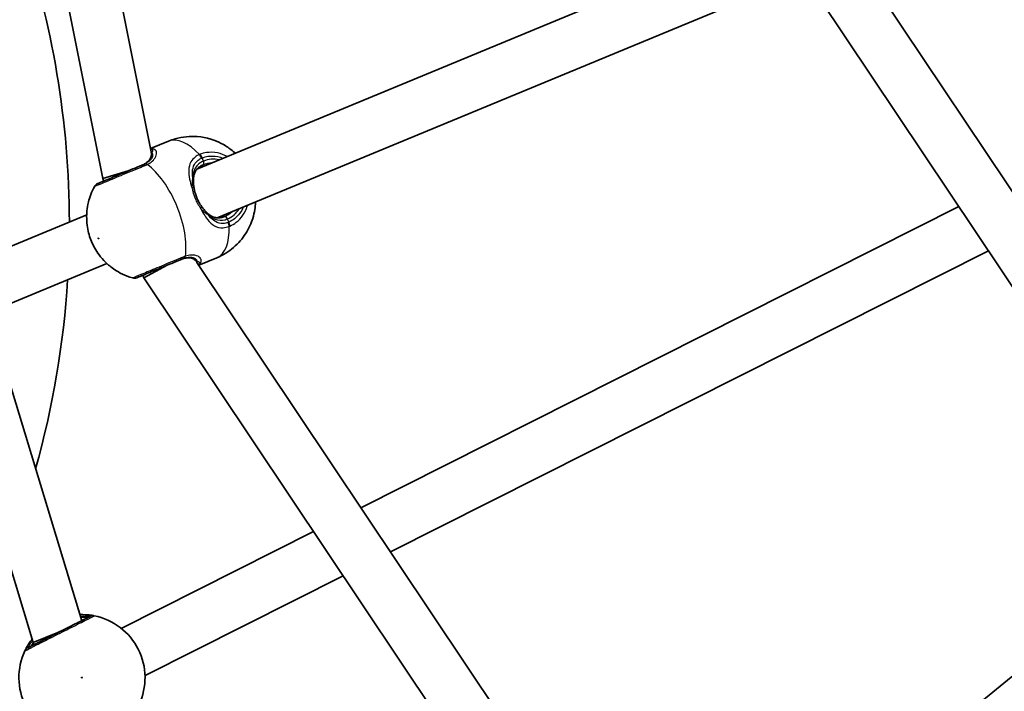
# Model space of a CAD drawing. Units: millimetres. Extents: x -7120 to 7330, y -7045 to 7405.
# Drawn here: x -831 to -533, y -336 to -132 of the extents above; entities that cross this region are included whole.
import ezdxf

# ---------------------------------------------------------------- set-up
doc = ezdxf.new("R2010")
doc.units = ezdxf.units.MM
doc.layers.add('Widoczne (ISO)', color=7, linetype='Continuous', lineweight=35)
doc.layers.add('Widoczne wąskie (ISO)', color=7, linetype='Continuous', lineweight=25)

msp = doc.modelspace()

# ---------------------------------------------------------------- linework, layer by layer
at = {"layer": 'Widoczne (ISO)'}
for p, q in [((-791.58, -171.78), (-806.02, -99.21)), ((-806.28, -179.9), (-821.71, -102.33)), ((-777.67, -177.03), (-606.06, -105.94)), ((-771.55, -191.81), (-599.94, -120.72)), ((-572.58, -120.4), (-431.68, -331.26)), ((-588.71, -125.05), (-442.15, -344.39)), ((-791.78, -170.8), (-786.31, -168.53)), ((-806.28, -179.9), (-798.59, -177.57)), ((-805.98, -180.63), (-806.28, -179.9)), ((-1006.79, -271.93), (-811.16, -190.9)), ((-727.89, -279.87), (-546.37, -188.41)), ((-718.93, -293.27), (-537.41, -201.82)), ((-1000.67, -286.71), (-805.04, -205.68)), ((-793.81, -210), (-786.72, -206.21)), ((-650.86, -395.15), (-777.68, -205.35)), ((-777.12, -206.18), (-771.65, -203.92)), ((-793.81, -210), (-794.12, -209.27)), ((-663.29, -405.35), (-793.81, -210)), ((-841.06, -220.6), (-812.68, -314.19)), ((-855.91, -226.75), (-827.38, -320.85)), ((-800.65, -316.53), (-742.28, -287.12)), ((-597.89, -386.61), (-479.08, -289.12)), ((-793.45, -330.82), (-733.33, -300.52)), ((-819.95, -317.77), (-827.38, -320.85)), ((-819.09, -317.42), (-819.95, -317.77)), ((-827.38, -320.85), (-827.06, -321.44))]:
    msp.add_line(p, q, dxfattribs=at)
msp.add_circle((105.35, 180.08), 7225, dxfattribs=at)
for centre, radius, start, end in [((-1092.42, -193.54), 276, 0.096, 18.8788), ((-806.99, -183.22), 2, 112.5, 150.7014), ((-1092.42, -193.54), 276, 344.3385, 356.4532), ((-796.65, -208.16), 2, 254.2986, 292.5), ((-812.59, -331.5), 19.15, 334.7196, 78.7604), ((-812.59, -331.5), 19.15, 154.7196, 258.7604)]:
    msp.add_arc(centre, radius, start, end, dxfattribs=at)
for points, knots in [([(-766.03, -172.2), (-766.42, -171.84), (-766.86, -171.46), (-768.16, -170.45), (-769.11, -169.81), (-772.12, -168.26), (-774.54, -167.36), (-779.69, -166.99), (-782.01, -167.17), (-784.98, -168.03), (-785.65, -168.26), (-786.31, -168.53)], [3.9130319, 3.9130319, 3.9130319, 3.9130319, 4.0243678, 4.0243678, 4.2065582, 4.2065582, 4.4815139, 4.4815139, 4.6596448, 4.6596448, 4.712389, 4.712389, 4.712389, 4.712389]), ([(-794.46, -175.86), (-794.04, -175.69), (-793.66, -175.49), (-792.99, -175.07), (-792.71, -174.84), (-792.24, -174.39), (-792.06, -174.16), (-791.78, -173.72), (-791.68, -173.5), (-791.55, -173.1), (-791.52, -172.91), (-791.51, -172.74)], [12.5468793, 12.5468793, 12.5468793, 12.5468793, 12.7210925, 12.7210925, 12.8953056, 12.8953056, 13.0695187, 13.0695187, 13.2437319, 13.2437319, 13.417945, 13.417945, 13.417945, 13.417945]), ([(-791.51, -172.74), (-791.51, -172.69), (-791.51, -172.65), (-791.51, -172.57), (-791.51, -172.53), (-791.52, -172.49), (-791.52, -172.48), (-791.52, -172.47)], [0, 0, 0, 0, 0.04188053, 0.04188053, 0.08376106, 0.08376106, 0.09662715, 0.09662715, 0.09662715, 0.09662715]), ([(-794.01, -175.67), (-794.37, -175.82), (-794.74, -175.98), (-796.88, -176.86), (-798.79, -177.65), (-802.26, -179.09), (-803.83, -179.74), (-806.2, -180.73), (-807.04, -181.07), (-807.65, -181.33), (-807.75, -181.37), (-807.75, -181.37)], [0, 0, 0, 0, 0.129537, 0.129537, 0.725375, 0.725375, 1.299703, 1.299703, 1.842753, 1.842753, 2.106929, 2.106929, 2.106929, 2.106929]), ([(-775.75, -175.69), (-776.16, -175.86), (-776.53, -176.06), (-777.18, -176.52), (-777.45, -176.77), (-777.92, -177.31), (-778.11, -177.61), (-778.42, -178.22), (-778.53, -178.55), (-778.7, -179.24), (-778.74, -179.61), (-778.76, -179.99)], [6.2734229, 6.2734229, 6.2734229, 6.2734229, 6.447636, 6.447636, 6.6218492, 6.6218492, 6.7960623, 6.7960623, 6.9702754, 6.9702754, 7.1444886, 7.1444886, 7.1444886, 7.1444886]), ([(-808.73, -182.24), (-809.73, -184.01), (-810.27, -185.61), (-811.1, -188.98), (-811.19, -190.56), (-811.13, -193.95), (-810.83, -195.5), (-810, -198.37), (-809.45, -199.68), (-807.94, -202.37), (-807, -203.76), (-804.66, -206.05), (-803.79, -206.81), (-801.29, -208.48), (-799.56, -209.42), (-797.2, -210.09)], [5.066517, 5.066517, 5.066517, 5.066517, 5.280683, 5.280683, 5.584771, 5.584771, 6.046458, 6.046458, 6.533126, 6.533126, 7.019793, 7.019793, 7.240596, 7.240596, 7.499854, 7.499854, 7.499854, 7.499854]), ([(-778.58, -182.81), (-778.61, -182.61), (-778.64, -182.4), (-778.69, -182), (-778.7, -181.81), (-778.74, -181.42), (-778.75, -181.23), (-778.76, -180.86), (-778.77, -180.68), (-778.77, -180.33), (-778.76, -180.16), (-778.76, -179.99)], [0, 0, 0, 0, 0.0695389, 0.0695389, 0.1390777, 0.1390777, 0.2086166, 0.2086166, 0.2781555, 0.2781555, 0.3476944, 0.3476944, 0.3476944, 0.3476944]), ([(-778.58, -182.81), (-778.51, -183.19), (-778.43, -183.58), (-778.22, -184.36), (-778.1, -184.75), (-777.82, -185.52), (-777.66, -185.9), (-777.31, -186.65), (-777.12, -187.01), (-776.72, -187.71), (-776.5, -188.04), (-776.28, -188.36)], [5.754988, 5.754988, 5.754988, 5.754988, 5.8874973, 5.8874973, 6.0200067, 6.0200067, 6.152516, 6.152516, 6.2850254, 6.2850254, 6.4175347, 6.4175347, 6.4175347, 6.4175347]), ([(-771.65, -203.92), (-769.77, -203.14), (-768.04, -202.05), (-765.06, -199.52), (-763.86, -198.07), (-761.86, -194.99), (-761.2, -193.39), (-760.15, -190.05), (-759.97, -188.46), (-759.91, -187.06), (-759.91, -187.02), (-759.9, -186.98)], [1.5707963, 1.5707963, 1.5707963, 1.5707963, 1.7211326, 1.7211326, 1.8833755, 1.8833755, 2.0839074, 2.0839074, 2.3621539, 2.3621539, 2.3701534, 2.3701534, 2.3701534, 2.3701534]), ([(-776.28, -188.36), (-776.16, -188.52), (-776.03, -188.69), (-775.79, -189), (-775.66, -189.16), (-775.41, -189.45), (-775.28, -189.59), (-775.03, -189.87), (-774.91, -190), (-774.66, -190.25), (-774.53, -190.37), (-774.41, -190.48)], [0, 0, 0, 0, 0.0695389, 0.0695389, 0.1390777, 0.1390777, 0.2086166, 0.2086166, 0.2781555, 0.2781555, 0.3476944, 0.3476944, 0.3476944, 0.3476944]), ([(-774.41, -190.48), (-774.13, -190.74), (-773.84, -190.97), (-773.24, -191.34), (-772.92, -191.49), (-772.27, -191.71), (-771.93, -191.78), (-771.21, -191.83), (-770.84, -191.82), (-770.06, -191.68), (-769.65, -191.56), (-769.24, -191.39)], [5.4023573, 5.4023573, 5.4023573, 5.4023573, 5.5765704, 5.5765704, 5.7507835, 5.7507835, 5.9249966, 5.9249966, 6.0992098, 6.0992098, 6.2734229, 6.2734229, 6.2734229, 6.2734229]), ([(-795.89, -210.01), (-795.89, -210.01), (-795.7, -209.93), (-794.84, -209.57), (-793.98, -209.22), (-791.7, -208.27), (-790.26, -207.68), (-786.96, -206.31), (-785.07, -205.53), (-782.92, -204.64), (-782.53, -204.47), (-782.14, -204.31)], [1.067827, 1.067827, 1.067827, 1.067827, 1.422771, 1.422771, 1.925821, 1.925821, 2.446576, 2.446576, 3.038238, 3.038238, 3.174755, 3.174755, 3.174755, 3.174755]), ([(-778.31, -204.62), (-778.43, -204.51), (-778.58, -204.4), (-778.96, -204.2), (-779.18, -204.12), (-779.7, -204.01), (-779.99, -203.97), (-780.64, -203.98), (-781, -204.03), (-781.77, -204.2), (-782.18, -204.33), (-782.6, -204.5)], [5.4023573, 5.4023573, 5.4023573, 5.4023573, 5.5765704, 5.5765704, 5.7507835, 5.7507835, 5.9249966, 5.9249966, 6.0992098, 6.0992098, 6.2734229, 6.2734229, 6.2734229, 6.2734229]), ([(-778.12, -204.82), (-778.13, -204.81), (-778.13, -204.81), (-778.16, -204.78), (-778.18, -204.75), (-778.24, -204.69), (-778.27, -204.66), (-778.31, -204.62)], [0.25106724, 0.25106724, 0.25106724, 0.25106724, 0.26393331, 0.26393331, 0.30581384, 0.30581384, 0.34769436, 0.34769436, 0.34769436, 0.34769436]), ([(-810.14, -312.91), (-810.17, -312.92), (-810.22, -312.95), (-810.62, -313.15), (-811.47, -313.58), (-813.86, -314.78), (-815.38, -315.55), (-818.58, -317.16), (-820.25, -318), (-823.31, -319.54), (-824.71, -320.25), (-826.97, -321.39), (-827.85, -321.83), (-828.72, -322.27), (-828.93, -322.37), (-828.99, -322.41)], [0, 0, 0, 0, 0.129537, 0.129537, 0.725375, 0.725375, 1.299703, 1.299703, 1.842753, 1.842753, 2.356937, 2.356937, 2.86021, 2.86021, 3.174755, 3.174755, 3.174755, 3.174755]), ([(-808.86, -312.72), (-808.91, -312.71), (-809.02, -312.69), (-809.46, -312.61), (-809.88, -312.53), (-811.13, -312.39), (-812.02, -312.33), (-813.1, -312.36), (-813.17, -312.36), (-813.23, -312.36)], [0, 0, 0, 0, 0.165681, 0.165681, 0.4307707, 0.4307707, 0.7633729, 0.7633729, 0.7848788, 0.7848788, 0.7848788, 0.7848788]), ([(-827.71, -319.75), (-828.05, -320.18), (-828.35, -320.61), (-829.11, -321.77), (-829.46, -322.42), (-829.8, -323.09), (-829.88, -323.26), (-829.91, -323.32)], [2.6429598, 2.6429598, 2.6429598, 2.6429598, 2.8233931, 2.8233931, 3.1821449, 3.1821449, 3.4063648, 3.4063648, 3.4063648, 3.4063648])]:
    msp.add_open_spline(points, degree=3, knots=knots, dxfattribs=at)
at = {"layer": 'Widoczne wąskie (ISO)'}
for p, q in [((-775.7, -174.59), (-776.11, -173.59)), ((-768.02, -193.13), (-768.43, -192.14))]:
    msp.add_line(p, q, dxfattribs=at)
msp.add_circle((-812.59, -331.5), 0.15, dxfattribs=at)
for centre, major_axis, ratio, start_param, end_param in [((-778.98, -186.23), (-7.33, 17.69), 0.469798, 5.37679, 6.283185), ((-790.8, -171.79), (-0.465, -0.885), 0.975904, 3.94551, 4.719339), ((-790.51, -172.77), (-1, 0.027), 0.889169, 5.641594, 6.283185), ((-777.17, -174.03), (-0.81, 1.83), 0.484645, 4.700345, 5.364931), ((-776.98, -173.95), (-0.72, 1.87), 0.469685, 4.724062, 5.388649), ((-793.24, -177.52), (-0.77, 1.85), 0.409812, 5.61859, 6.283185), ((-792.68, -177.27), (-0.88, 1.8), 0.526603, 5.589957, 6.254544), ((-792.09, -191.66), (-7.33, 17.69), 0.469798, 3.804461, 5.620317), ((-776.13, -174.76), (0.383, -0.924), 0.469798, 0, 1.570796), ((-772.5, -183.54), (-3.25, 7.85), 0.882774, 5.938484, 6.283185), ((-772.06, -183.36), (-3.64, 8.78), 0.882774, 5.713564, 6.283185), ((-779.76, -179.96), (0.999, -0.035), 0.642461, 0, 0.61709), ((-779.56, -182.97), (0.987, 0.162), 0.30552, 0, 1.148865), ((-777.09, -188.94), (0.812, 0.583), 0.30552, 5.134321, 6.283185), ((-775.1, -191.21), (0.682, 0.731), 0.642461, 5.666095, 6.283185), ((-772.5, -183.54), (3.25, -7.85), 0.882774, 0, 0.344701), ((-768.86, -192.32), (-0.383, 0.924), 0.469798, 4.712389, 6.283185), ((-772.06, -183.36), (3.64, -8.78), 0.882774, 0, 0.569621), ((-769.07, -193.57), (0.72, -1.87), 0.484645, 0.918255, 1.582841), ((-768.89, -193.49), (0.81, -1.83), 0.469685, 0.894536, 1.559123), ((-778.98, -186.23), (7.33, -17.69), 0.469798, 0, 0.906395), ((-782.91, -202.47), (0.77, -1.85), 0.409812, 0, 0.664596), ((-782.33, -202.25), (0.65, -1.89), 0.526603, 0.028641, 0.693229), ((-777.62, -203.9), (-0.688, -0.726), 0.889169, 0, 0.641591), ((-777.13, -204.79), (0.955, -0.297), 0.975904, 4.705439, 5.479268), ((-809.25, -314.68), (0.39, 1.96), 0.996464, 0, 0.664588), ((-809.24, -314.7), (-0.9, 1.79), 0.997769, 5.61859, 6.283185), ((-828.1, -324.18), (-1.81, 0.85), 0.996464, 5.618598, 6.283185), ((-828.09, -324.19), (-0.9, 1.79), 0.997769, 0, 0.664596)]:
    msp.add_ellipse(centre, major_axis=major_axis, ratio=ratio, start_param=start_param, end_param=end_param, dxfattribs=at)
msp.add_ellipse((-807.58, -198.07), major_axis=(0.057, -0.139), ratio=0.469798, dxfattribs=at)
for points, knots in [([(-794.46, -175.86), (-794.1, -175.71), (-793.76, -175.54), (-792.96, -175.07), (-792.55, -174.74), (-791.81, -173.95), (-791.55, -173.47), (-791.33, -172.74), (-791.29, -172.47), (-791.3, -172.22)], [12.5468793, 12.5468793, 12.5468793, 12.5468793, 12.6933797, 12.6933797, 12.9277802, 12.9277802, 13.2325008, 13.2325008, 13.417945, 13.417945, 13.417945, 13.417945]), ([(-791.3, -172.22), (-791.21, -172.34), (-791.16, -172.48), (-791.1, -172.99), (-791.21, -173.42), (-791.75, -174.21), (-792.1, -174.56), (-792.85, -175.09), (-793.17, -175.28), (-793.53, -175.46)], [-0.9238247, -0.9238247, -0.9238247, -0.9238247, -0.7633729, -0.7633729, -0.4307707, -0.4307707, -0.165681, -0.165681, 0, 0, 0, 0]), ([(-792.75, -175.59), (-792.33, -175.38), (-791.95, -175.15), (-791.08, -174.5), (-790.67, -174.05), (-790.04, -173.05), (-789.91, -172.5), (-789.99, -171.64), (-790.18, -171.32), (-790.63, -170.97), (-790.85, -170.89), (-791.1, -170.85)], [0, 0, 0, 0, 0.165681, 0.165681, 0.430771, 0.430771, 0.763373, 0.763373, 1.062687, 1.062687, 1.257781, 1.257781, 1.257781, 1.257781]), ([(-791.52, -172.47), (-791.52, -172.42), (-791.53, -172.36), (-791.54, -172.17), (-791.55, -172.04), (-791.57, -171.86), (-791.57, -171.82), (-791.58, -171.78)], [0.06004473, 0.06004473, 0.06004473, 0.06004473, 0.08604825, 0.08604825, 0.13904024, 0.13904024, 0.15698299, 0.15698299, 0.15698299, 0.15698299]), ([(-791.3, -172.22), (-791.22, -171.9), (-791.16, -171.64), (-791.06, -171.14), (-791.05, -170.95), (-791.1, -170.85)], [0, 0, 0, 0, 0.1506448, 0.1506448, 0.3476942, 0.3476942, 0.3476942, 0.3476942]), ([(-776.95, -172.61), (-777.39, -172.8), (-777.79, -173.04), (-778.73, -173.73), (-779.19, -174.24), (-779.94, -175.58), (-780.15, -176.45), (-780.21, -178.23), (-780.1, -179.13), (-779.73, -180.89), (-779.49, -181.75), (-779.2, -182.63)], [0, 0, 0, 0, 0.164774, 0.164774, 0.428412, 0.428412, 0.76194, 0.76194, 1.048751, 1.048751, 1.304861, 1.304861, 1.304861, 1.304861]), ([(-776.75, -172.52), (-776.78, -172.53), (-776.82, -172.55), (-776.88, -172.58), (-776.92, -172.59), (-776.95, -172.61)], [-0.02300051, -0.02300051, -0.02300051, -0.02300051, -0.01150026, -0.01150026, 0, 0, 0, 0]), ([(-768.44, -173.2), (-769.4, -172.68), (-770.42, -172.31), (-772.56, -171.88), (-773.68, -171.84), (-775.45, -172.1), (-776.11, -172.28), (-776.75, -172.52)], [-0.8479331, -0.8479331, -0.8479331, -0.8479331, -0.5387277, -0.5387277, -0.2072029, -0.2072029, 0, 0, 0, 0]), ([(-776.11, -173.59), (-775.54, -173.37), (-774.95, -173.22), (-773.37, -172.99), (-772.36, -173.02), (-770.8, -173.33), (-770.24, -173.5), (-769.7, -173.72)], [0, 0, 0, 0, 0.2072029, 0.2072029, 0.5387277, 0.5387277, 0.728255, 0.728255, 0.728255, 0.728255]), ([(-808.73, -182.24), (-808.73, -182.24), (-808.62, -182.19), (-807.93, -181.91), (-807, -181.52), (-804.36, -180.42), (-802.6, -179.7), (-798.72, -178.09), (-796.59, -177.2), (-794.2, -176.22), (-793.78, -176.04), (-793.38, -175.87)], [-2.106929, -2.106929, -2.106929, -2.106929, -1.842753, -1.842753, -1.299703, -1.299703, -0.725375, -0.725375, -0.129537, -0.129537, 0, 0, 0, 0]), ([(-793.53, -175.46), (-793.6, -175.5), (-793.68, -175.53), (-793.84, -175.6), (-793.92, -175.64), (-794.01, -175.67)], [0, 0, 0, 0, 0.03504151, 0.03504151, 0.07008301, 0.07008301, 0.07008301, 0.07008301]), ([(-793.38, -175.87), (-793.27, -175.83), (-793.16, -175.78), (-792.95, -175.69), (-792.85, -175.64), (-792.75, -175.59)], [-0.07008301, -0.07008301, -0.07008301, -0.07008301, -0.03504151, -0.03504151, 0, 0, 0, 0]), ([(-778.93, -179.61), (-779.02, -179.02), (-779.06, -178.45), (-779.02, -177.05), (-778.83, -176.27), (-778.18, -175.09), (-777.79, -174.63), (-776.99, -174.03), (-776.64, -173.83), (-776.27, -173.66)], [-0.970901, -0.970901, -0.970901, -0.970901, -0.7619398, -0.7619398, -0.4284123, -0.4284123, -0.164774, -0.164774, 0, 0, 0, 0]), ([(-775.7, -174.59), (-776.07, -174.74), (-776.41, -174.92), (-777.21, -175.46), (-777.62, -175.86), (-778.37, -176.89), (-778.65, -177.56), (-778.88, -178.7), (-778.93, -179.15), (-778.93, -179.61)], [6.2734229, 6.2734229, 6.2734229, 6.2734229, 6.4200186, 6.4200186, 6.6545718, 6.6545718, 6.9594909, 6.9594909, 7.1444886, 7.1444886, 7.1444886, 7.1444886]), ([(-776.27, -173.66), (-776.24, -173.65), (-776.22, -173.64), (-776.16, -173.61), (-776.14, -173.6), (-776.11, -173.59)], [0, 0, 0, 0, 0.01150026, 0.01150026, 0.02300051, 0.02300051, 0.02300051, 0.02300051]), ([(-778.93, -179.61), (-779.01, -179.95), (-779.08, -180.35), (-779.2, -181.35), (-779.23, -181.97), (-779.2, -182.63)], [-0.3476944, -0.3476944, -0.3476944, -0.3476944, -0.194486, -0.194486, 0, 0, 0, 0]), ([(-779.2, -182.63), (-779.01, -183.72), (-778.67, -184.84), (-778.23, -185.91), (-778.01, -186.45), (-777.76, -186.97), (-777.21, -187.98), (-776.91, -188.47), (-776.59, -188.93)], [5.754988, 5.754988, 5.754988, 5.754988, 6.0862698, 6.0862698, 6.0862698, 6.2497027, 6.2497027, 6.4175347, 6.4175347, 6.4175347, 6.4175347]), ([(-767.71, -194.34), (-767.02, -194.03), (-766.37, -193.64), (-764.23, -191.97), (-763.05, -190.26), (-762.38, -188.19), (-762.35, -188.09), (-762.32, -187.98)], [-3.2688585, -3.2688585, -3.2688585, -3.2688585, -3.0398361, -3.0398361, -2.4510641, -2.4510641, -2.4209056, -2.4209056, -2.4209056, -2.4209056]), ([(-776.59, -188.93), (-776.15, -189.41), (-775.68, -189.83), (-774.89, -190.45), (-774.56, -190.68), (-774.27, -190.87)], [0, 0, 0, 0, 0.1944859, 0.1944859, 0.3476944, 0.3476944, 0.3476944, 0.3476944]), ([(-776.59, -188.93), (-776.59, -188.93), (-776.59, -188.94), (-775.95, -190.19), (-775.27, -191.35), (-773.87, -193.12), (-773.17, -193.77), (-771.58, -194.67), (-770.68, -194.89), (-769.14, -194.79), (-768.53, -194.66), (-767.92, -194.42)], [2.148453, 2.148453, 2.148453, 2.148453, 2.14978, 2.14978, 2.539917, 2.539917, 2.871251, 2.871251, 3.229444, 3.229444, 3.453315, 3.453315, 3.453315, 3.453315]), ([(-774.27, -190.87), (-773.63, -191.49), (-772.94, -191.97), (-771.23, -192.61), (-770.17, -192.67), (-768.88, -192.31), (-768.65, -192.23), (-768.43, -192.14)], [5.4023573, 5.4023573, 5.4023573, 5.4023573, 5.7561789, 5.7561789, 6.1839076, 6.1839076, 6.2734229, 6.2734229, 6.2734229, 6.2734229]), ([(-768.18, -193.2), (-768.7, -193.4), (-769.22, -193.51), (-770.56, -193.57), (-771.35, -193.38), (-772.76, -192.56), (-773.39, -191.98), (-774.07, -191.13), (-774.17, -191), (-774.27, -190.87)], [-3.4533149, -3.4533149, -3.4533149, -3.4533149, -3.2294441, -3.2294441, -2.8712508, -2.8712508, -2.5399173, -2.5399173, -2.4824139, -2.4824139, -2.4824139, -2.4824139]), ([(-763.57, -188.5), (-764.18, -189.94), (-765.12, -191.18), (-766.82, -192.51), (-767.4, -192.86), (-768.02, -193.13)], [2.5405797, 2.5405797, 2.5405797, 2.5405797, 3.0398361, 3.0398361, 3.2688585, 3.2688585, 3.2688585, 3.2688585]), ([(-768.02, -193.13), (-768.04, -193.14), (-768.07, -193.15), (-768.12, -193.18), (-768.15, -193.19), (-768.18, -193.2)], [0, 0, 0, 0, 0.01150026, 0.01150026, 0.02300051, 0.02300051, 0.02300051, 0.02300051]), ([(-767.92, -194.42), (-767.88, -194.41), (-767.85, -194.4), (-767.78, -194.37), (-767.74, -194.35), (-767.71, -194.34)], [-0.02300051, -0.02300051, -0.02300051, -0.02300051, -0.01150026, -0.01150026, 0, 0, 0, 0]), ([(-776.68, -205.67), (-776.41, -205.32), (-776.32, -204.91), (-776.55, -204.13), (-776.86, -203.76), (-777.88, -203.22), (-778.62, -203.07), (-780.01, -203.16), (-780.59, -203.28), (-781.19, -203.48)], [2.148457, 2.148457, 2.148457, 2.148457, 2.492173, 2.492173, 2.823266, 2.823266, 3.182018, 3.182018, 3.406238, 3.406238, 3.406238, 3.406238]), ([(-781.84, -203.73), (-782.27, -203.91), (-782.71, -204.09), (-785.11, -205.08), (-787.23, -205.96), (-790.91, -207.48), (-792.52, -208.15), (-795.06, -209.2), (-796.02, -209.6), (-796.99, -210), (-797.2, -210.08), (-797.2, -210.09)], [-3.174755, -3.174755, -3.174755, -3.174755, -3.038238, -3.038238, -2.446576, -2.446576, -1.925821, -1.925821, -1.422771, -1.422771, -1.067827, -1.067827, -1.067827, -1.067827]), ([(-777.78, -204.84), (-778.12, -204.49), (-778.6, -204.21), (-779.96, -203.89), (-780.9, -203.93), (-782.16, -204.33), (-782.38, -204.41), (-782.6, -204.5)], [5.4023573, 5.4023573, 5.4023573, 5.4023573, 5.7561789, 5.7561789, 6.1839076, 6.1839076, 6.2734229, 6.2734229, 6.2734229, 6.2734229]), ([(-782.14, -204.31), (-782.06, -204.28), (-781.98, -204.25), (-781.81, -204.18), (-781.73, -204.15), (-781.65, -204.13)], [0, 0, 0, 0, 0.03504151, 0.03504151, 0.07008301, 0.07008301, 0.07008301, 0.07008301]), ([(-781.19, -203.48), (-781.3, -203.52), (-781.41, -203.56), (-781.62, -203.64), (-781.73, -203.68), (-781.84, -203.73)], [-0.07008301, -0.07008301, -0.07008301, -0.07008301, -0.03504151, -0.03504151, 0, 0, 0, 0]), ([(-781.65, -204.13), (-781.14, -203.95), (-780.65, -203.84), (-779.49, -203.73), (-778.89, -203.83), (-778.08, -204.23), (-777.85, -204.52), (-777.79, -204.83), (-777.79, -204.83), (-777.78, -204.84)], [-3.4062376, -3.4062376, -3.4062376, -3.4062376, -3.1820177, -3.1820177, -2.8232659, -2.8232659, -2.4921733, -2.4921733, -2.482413, -2.482413, -2.482413, -2.482413]), ([(-777.68, -205.35), (-777.71, -205.3), (-777.76, -205.24), (-777.88, -205.09), (-777.96, -205), (-778.06, -204.89), (-778.09, -204.85), (-778.12, -204.82)], [0.1308412, 0.1308412, 0.1308412, 0.1308412, 0.1955221, 0.1955221, 0.3011664, 0.3011664, 0.3467843, 0.3467843, 0.3467843, 0.3467843]), ([(-776.68, -205.67), (-776.71, -205.56), (-776.85, -205.44), (-777.27, -205.16), (-777.51, -205.01), (-777.78, -204.84)], [0, 0, 0, 0, 0.1944419, 0.1944419, 0.3476944, 0.3476944, 0.3476944, 0.3476944]), ([(-777.14, -206.15), (-777.08, -206.12), (-777.03, -206.08), (-776.83, -205.92), (-776.73, -205.8), (-776.68, -205.67)], [6.196721, 6.196721, 6.196721, 6.196721, 6.2497027, 6.2497027, 6.4175347, 6.4175347, 6.4175347, 6.4175347]), ([(-829.9, -323.34), (-829.83, -323.3), (-829.6, -323.19), (-828.62, -322.7), (-827.64, -322.21), (-825.11, -320.93), (-823.55, -320.15), (-820.14, -318.43), (-818.28, -317.49), (-814.7, -315.69), (-813, -314.83), (-810.33, -313.48), (-809.39, -313.01), (-808.93, -312.78), (-808.88, -312.75), (-808.85, -312.74)], [-3.174755, -3.174755, -3.174755, -3.174755, -2.86021, -2.86021, -2.356937, -2.356937, -1.842753, -1.842753, -1.299703, -1.299703, -0.725375, -0.725375, -0.129537, -0.129537, 0, 0, 0, 0]), ([(-813.1, -312.79), (-812.49, -312.76), (-811.95, -312.77), (-811.03, -312.81), (-810.66, -312.84), (-810.29, -312.88), (-810.19, -312.89), (-810.15, -312.9)], [-0.6785682, -0.6785682, -0.6785682, -0.6785682, -0.4307707, -0.4307707, -0.165681, -0.165681, 0, 0, 0, 0]), ([(-811.08, -313.38), (-811.08, -313.38), (-811.13, -313.38), (-811.36, -313.34), (-811.62, -313.31), (-812.25, -313.23), (-812.6, -313.18), (-813, -313.14)], [12.5468793, 12.5468793, 12.5468793, 12.5468793, 12.6933797, 12.6933797, 12.9277802, 12.9277802, 13.1221499, 13.1221499, 13.1221499, 13.1221499]), ([(-810.15, -312.9), (-810.14, -312.9), (-810.13, -312.9), (-810.13, -312.9), (-810.13, -312.91), (-810.14, -312.91)], [0, 0, 0, 0, 0.03504151, 0.03504151, 0.07008301, 0.07008301, 0.07008301, 0.07008301]), ([(-808.85, -312.74), (-808.84, -312.73), (-808.84, -312.73), (-808.84, -312.72), (-808.85, -312.72), (-808.86, -312.72)], [-0.07008301, -0.07008301, -0.07008301, -0.07008301, -0.03504151, -0.03504151, 0, 0, 0, 0]), ([(-829, -322.39), (-828.97, -322.34), (-828.89, -322.21), (-828.56, -321.66), (-828.22, -321.13), (-827.68, -320.41), (-827.62, -320.33), (-827.56, -320.25)], [-3.4063648, -3.4063648, -3.4063648, -3.4063648, -3.1821449, -3.1821449, -2.8233931, -2.8233931, -2.7803101, -2.7803101, -2.7803101, -2.7803101]), ([(-828.99, -322.41), (-829, -322.41), (-829, -322.41), (-829, -322.41), (-829, -322.4), (-829, -322.39)], [0, 0, 0, 0, 0.03504151, 0.03504151, 0.07008301, 0.07008301, 0.07008301, 0.07008301]), ([(-827.4, -320.77), (-827.46, -320.87), (-827.51, -320.96), (-827.88, -321.61), (-828.05, -321.93), (-828.05, -321.93)], [5.8024358, 5.8024358, 5.8024358, 5.8024358, 5.8665698, 5.8665698, 6.2734397, 6.2734397, 6.2734397, 6.2734397]), ([(-829.91, -323.32), (-829.91, -323.33), (-829.91, -323.34), (-829.91, -323.34), (-829.91, -323.34), (-829.9, -323.34)], [-0.07008301, -0.07008301, -0.07008301, -0.07008301, -0.03504151, -0.03504151, 0, 0, 0, 0])]:
    msp.add_open_spline(points, degree=3, knots=knots, dxfattribs=at)
msp.add_open_spline([(-791.1, -170.85), (-791.26, -170.78), (-791.49, -170.77), (-791.77, -170.84)], degree=3, dxfattribs=at)

doc.saveas('drawing.dxf')
